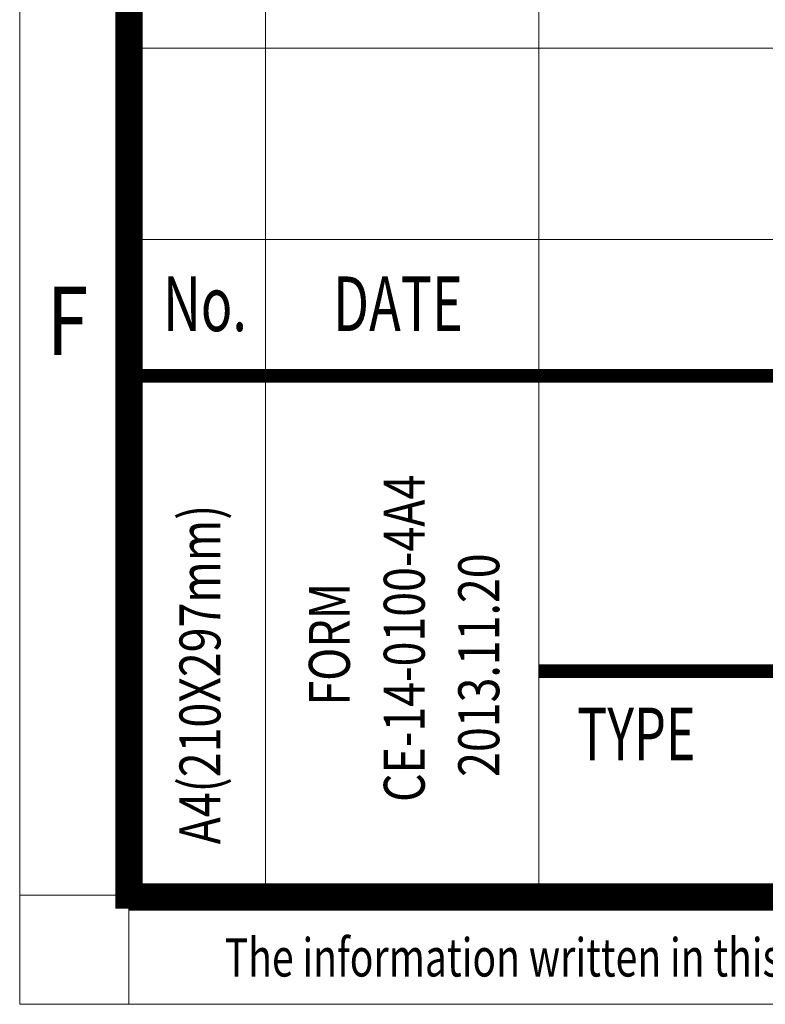
# Model space of a CAD drawing. Units: millimetres. Extents: x 2852 to 5640, y 10 to 4130.
# Drawn here: x 2852 to 3279, y 10 to 574 of the extents above; entities that cross this region are included whole.
import ezdxf
from ezdxf.enums import TextEntityAlignment as Align

# ---------------------------------------------------------------- set-up
doc = ezdxf.new("R2010")
doc.units = ezdxf.units.MM
doc.header["$LTSCALE"] = 160
doc.layers.get('0').update_dxf_attribs({"linetype": 'CONTINUOUS', "lineweight": 30})
doc.layers.add('D', color=7, linetype='CONTINUOUS', lineweight=9)
doc.styles.add('HY견고딕', font='txt')
doc.styles.add('ROMANS', font='romans.shx', dxfattribs={"width": 0.7, "height": 3.5, "bigfont": 'whgtxt.shx'})

# ---------------------------------------------------------------- blocks, each defined once
blk = doc.blocks.new('HS_A4양식_S(297X210MM)')
for p, q in [((18, 277), (18, 14)), ((18, 18), (196, 18))]:
    blk.add_line(p, q)
at = {"color": 0}
for p, q in [((22, 277), (22, 14)), ((18, 14), (196, 14)), ((18, 14), (196, 14))]:
    blk.add_line(p, q, dxfattribs=at)
at = {"color": 3}
for points, const_width in [([(22, 273.072), (22, 17.5)], 1), ([(22, 17.928), (192, 17.928), (192, 273), (21.5, 273)], 1), ([(22, 63.5), (22, 18.5)], 0.5)]:
    blk.add_lwpolyline(points, dxfattribs=dict(at, const_width=const_width))
at = {"style": 'ROMANS', "width": 0.8}
blk.add_text('F', height=2.5, dxfattribs=at).set_placement((19.75, 38.697), align=Align.MIDDLE)
at = {"style": 'ROMANS', "width": 0.75}
blk.add_text("The information written in this drawing is HYOSUNG HEAVY INDUSTRIES's property, and may not be disclosed and/or reproduced without the prior official permission of HYOSUNG HEAVY INDUSTRIES Corp.", height=1.4, dxfattribs=at).set_placement((25.507, 15.017))
blk = doc.blocks.new('HYOSUNG_TITLE_A4')
at = {"color": 3}
for p, q in [((-165, 45), (-165, 0)), ((-155, 45), (-155, 0)), ((-170, 31), (-85, 31)), ((-170, 24), (-85, 24)), ((-170, 19), (-85, 19)), ((-155, 8.197), (-85, 8.197))]:
    blk.add_line(p, q, dxfattribs=at)
blk.add_line((-170, 0), (0, 0))
at = {"color": 3, "const_width": 0.5}
for points in [[(-170, 45), (-170, 0)], [(-85, 19), (-170, 19)], [(-85, 8.197), (-155, 8.197)]]:
    blk.add_lwpolyline(points, dxfattribs=at)
at = {"style": 'ROMANS', "width": 0.7}
for s, height, p in [('No.', 2, (-168.75, 20.642)), ('DATE', 2, (-162.524, 20.642)), ('TYPE', 1.9292, (-153.592, 4.931))]:
    blk.add_text(s, height=height, dxfattribs=at).set_placement(p)
at = {"style": 'ROMANS', "width": 0.8}
for s, p in [('CE-14-0100-4A4', (-159.173, 9.396)), ('2013.11.20', (-156.445, 8.415)), ('FORM', (-161.915, 9.181))]:
    blk.add_text(s, height=1.5, rotation=90, dxfattribs=at).set_placement(p, align=Align.CENTER)
blk.add_text('A4(210X297mm)', height=1.5, rotation=90, dxfattribs=at).set_placement((-166.65, 1.855))
for tag, height, style, width, p in [('GEN-TITLE-DES1{20}', 3.4, 'HY견고딕', 0.9, (-40.122, 40.232)), ('GEN-TITLE-DES2{24.5}', 2.5, 'ROMANS', 0.8, (-40.246, 36.368)), ('GEN-TITLE-NR{12.3}', 4, 'HY견고딕', 0.9, (-52.352, 27.935)), ('GEN-TITLE-DAT{7.1}', 2, 'ROMANS', 0.7, (-7.814, 21.466)), ('GEN-TITLE-REV{22.6}', 3, 'ROMANS', 0.7, (-4.61, 15.46))]:
    blk.add_attdef(tag, text='', height=height, dxfattribs=dict(style=style, width=width)).set_placement(p, align=Align.CENTER)
at = {"style": 'ROMANS', "width": 0.7}
for tag, height, p in [('GEN-TITLE-CTRN{2.5}', 2, (-167.5, 41.5)), ('GEN-TITLE-POSI{22.6}', 2, (-8.078, 32.461)), ('GEN-TITLE-APPM{2.5}', 2, (-167.5, 27.5)), ('GEN-TITLE-FSCM{20.7}', 1.8, (-12.776, 11.147))]:
    blk.add_attdef(tag, text='', height=height, dxfattribs=at).set_placement(p, align=Align.MIDDLE_CENTER)
for tag, height, p in [('GEN-TITLE-PLOT{5}', 1.8, (-160, 41.5)), ('GEN-TITLE-CHKM{2.5}', 2, (-167.5, 34.5)), ('GEN-TITLE-ISSD{5}', 1.8, (-160, 34.5)), ('GEN-TITLE-ITEM{12.7}', 3.5, (-120, 4.097)), ('GEN-TITLE-REF{12.7}', 3.5, (-39.421, 4.1)), ('GEN-TITLE-GRADE{22.6}', 3, (-4.664, 4.087))]:
    blk.add_attdef(tag, text='', height=height, dxfattribs=at).set_placement(p, align=Align.MIDDLE)
for tag, p in [('GEN-TITLE-MAT2{35}', (-153.172, 41.5)), ('GEN-TITLE-MAT1{35}', (-153.172, 34.5)), ('GEN-TITLE-DACT{35}', (-153.172, 27.5))]:
    blk.add_attdef(tag, text='', height=2, dxfattribs=at).set_placement(p, align=Align.MIDDLE_LEFT)
at = {"style": 'ROMANS'}
blk.add_attdef('GEN-TITLE-SCA{12.7}', text='', height=2, dxfattribs=at).set_placement((-7.661, 26.683), align=Align.CENTER)

msp = doc.modelspace()

# ---------------------------------------------------------------- block references
at = {"layer": 'D', "lineweight": 0, "xscale": 15.666, "yscale": 15.666, "zscale": 15.666}
for name, p in [('HS_A4양식_S(297X210MM)', (2569.69, -209.61)), ('HYOSUNG_TITLE_A4', (5577.56, 72.38))]:
    msp.add_blockref(name, p, dxfattribs=at)

doc.saveas('drawing.dxf')
